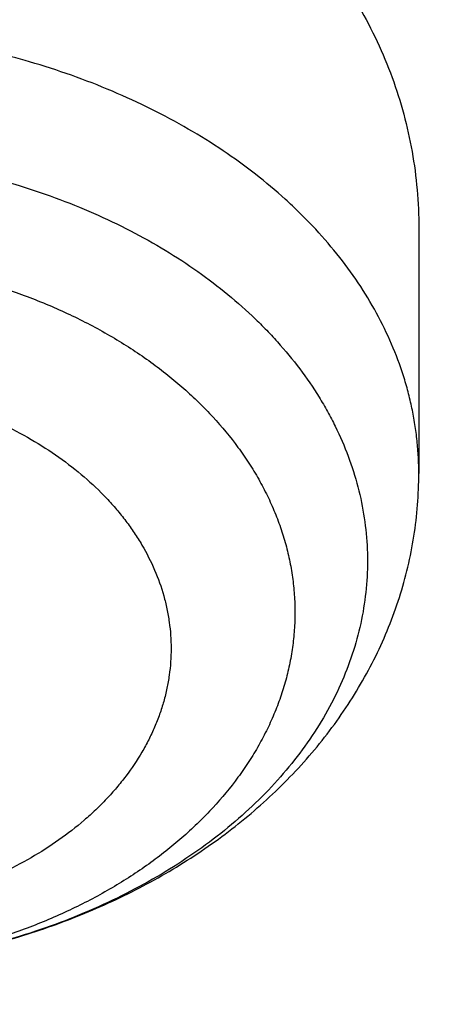
# Model space of a CAD drawing. Units: inches. Extents: x 7.1 to 14.8, y -2.6 to 21.2.
# Drawn here: x 11.5 to 11.5, y 17 to 17.1 of the extents above; entities that cross this region are included whole.
import ezdxf

# ---------------------------------------------------------------- set-up
doc = ezdxf.new("R2010")
doc.units = ezdxf.units.IN
doc.header["$LTSCALE"] = 1.21
doc.header["$MEASUREMENT"] = 0
doc.layers.get('0').update_dxf_attribs({"linetype": 'CONTINUOUS'})

msp = doc.modelspace()

# ---------------------------------------------------------------- linework, layer by layer
at = {"color": 7, "linetype": 'Continuous'}
msp.add_line((11.544164627, 17.0508108815), (11.544164627, 17.0232204157), dxfattribs=at)
for points, knots in [([(11.8810396782, 17.8806819789), (11.8496987072, 17.8934768767), (11.8020894872, 17.9116397011), (11.7376717072, 17.9337734147), (11.6720474346, 17.9547098516), (11.6054102531, 17.9735784971), (11.5379024235, 17.9903762377), (11.4866755637, 18.001973856), (11.4350154628, 18.0125316572), (11.3829625005, 18.0220418258), (11.3305574701, 18.0304972436), (11.2601925, 18.0403671722), (11.1893792858, 18.0480867262), (11.1182513924, 18.0536556095), (11.0468412886, 18.0577930458), (10.9752682765, 18.0597653378), (10.9036636944, 18.0595724828), (10.8321123839, 18.0579361772), (10.7606826101, 18.0541374601), (10.6895060075, 18.0481763585), (10.6187166912, 18.0407948843), (10.5483312275, 18.031270892), (10.478484093, 18.0196048634), (10.4265317631, 18.0098141174), (10.3749834941, 17.9989778153), (10.3238795354, 17.9871040105), (10.2732602522, 17.974201596), (10.2231654779, 17.9602801927), (10.1736346484, 17.9453501619), (10.1247067305, 17.929422585), (10.0764202043, 17.912509254), (10.0288130346, 17.8946226558), (9.9819226477, 17.8757759561), (9.935785907, 17.8559829864), (9.8904390914, 17.8352582296), (9.8459178774, 17.8136168033), (9.802257317, 17.7910744426), (9.759491838099999, 17.7676475013), (9.7176551645, 17.7433528858), (9.6767805561, 17.7182082286), (9.6368998678, 17.6922311946), (9.5853200003, 17.6566667083), (9.5356093512, 17.6193708083), (9.4879474319, 17.5803853045), (9.453501130900001, 17.5505388546), (9.4202296737, 17.5199807809), (9.388160191699999, 17.4887327066), (9.357319674400001, 17.456817262), (9.327734254500001, 17.424257557), (9.2994293814, 17.3910773406), (9.272429780700001, 17.3573010192), (9.2467593793, 17.3229535725), (9.22244155, 17.2880610347), (9.2032850321, 17.2584938379), (9.1886642896, 17.2345965634), (9.1745664732, 17.2106303075), (9.1578221976, 17.1803796467), (9.1422187614, 17.1496601457), (9.1304697141, 17.1248858992), (9.1192456784, 17.100061686), (9.1113524576, 17.0812441364), (9.1063344155, 17.0686264447)], [0, 0, 0, 0, 0.0320565711, 0.0482316075, 0.0644977053, 0.0972815207, 0.113790812, 0.1303705008, 0.1470149564, 0.1637183922, 0.1804748815, 0.1972783721, 0.2309998561, 0.247907009, 0.2648360015, 0.2987319281, 0.3156875909, 0.3326391265, 0.3665020867, 0.3834023208, 0.4002726124, 0.433896408, 0.4506393153, 0.4673275733, 0.4839552912, 0.5005167227, 0.517006281, 0.5334185545, 0.5497483212, 0.5659905646, 0.5821404881000001, 0.5981935312, 0.6141453834, 0.629992, 0.6457296169, 0.661354765, 0.6768642852, 0.6922553423000001, 0.7075254393000001, 0.7226724306, 0.7376945355, 0.7525903503, 0.781996708, 0.7965091737000001, 0.8108937291, 0.8251510148000001, 0.8392821044, 0.8532885094, 0.8671721817, 0.8809355151, 0.8945813447, 0.9081129433, 0.9215340163, 0.9348486942, 0.9414677859999999, 0.9480620184999999, 0.9611779431999999, 0.9742022989, 0.9806821729, 0.9871413242, 1, 1, 1, 1]), ([(12.0029295006, 17.6000300268), (11.9629225697, 17.616362788), (11.9020489112, 17.6393755069), (11.8195574581, 17.6670542557), (11.7565851966, 17.6864540183), (11.6927877774, 17.7044037423), (11.6282283483, 17.7208866816), (11.5629721675, 17.7358869786), (11.4970848753, 17.7493902863), (11.4306328795, 17.7613836297), (11.3636831659, 17.7718554713), (11.2963032628, 17.7807957175), (11.2285611609, 17.788195739), (11.1605252439, 17.7940483842), (11.0922642145, 17.7983479911), (11.0238470205, 17.801090397), (10.9553427799, 17.8022729455), (10.8868207057, 17.8018944908), (10.8183500305, 17.7999553994), (10.7499999308, 17.7964575502), (10.6818394514, 17.7914043306), (10.6139374307, 17.7848006313), (10.5463624257, 17.7766528378), (10.4791826388, 17.7669688199), (10.4124658449, 17.7557579186), (10.3462793199, 17.7430309306), (10.2806897709, 17.7288000902), (10.215763268, 17.7130790499), (10.1515651777, 17.6958828575), (10.0881600993, 17.6772279324), (10.0256118034, 17.6571320398), (9.963983172899999, 17.6356142627), (9.9033361478, 17.6126949732), (9.843731672899999, 17.5883958026), (9.7852296491, 17.5627396107), (9.7278888885, 17.5357504545), (9.6717670746, 17.5074535579), (9.6169207252, 17.4778752809), (9.5634051614, 17.4470430918), (9.511274480099999, 17.4149855399), (9.460581531699999, 17.3817322324), (9.4113779014, 17.3473138143), (9.3637138952, 17.3117619531), (9.3176385286, 17.2751093299), (9.2731995191, 17.2373896362), (9.2304432788, 17.1986375787), (9.1894149091, 17.1588888932), (9.150158191900001, 17.1181803659), (9.1127155795, 17.0765498659), (9.0771281764, 17.0340363852), (9.0434357154, 16.9906800885), (9.0116765194, 16.9465223684), (8.981887453999999, 16.901605912), (8.9541038534, 16.8559747464), (8.928359459500001, 16.8096743712), (8.904686227000001, 16.7627515544), (8.8831145256, 16.715255341), (8.866886122999999, 16.6751726542), (8.8549899425, 16.6428793227), (8.846623429700001, 16.6185860011), (8.8388015396, 16.594188264), (8.8315269194, 16.5696927409), (8.8248021298, 16.5451063136), (8.8186295427, 16.5204359045), (8.813011360800001, 16.4956885283), (8.807949605700001, 16.4708712722), (8.803446114, 16.4459912966), (8.799502532, 16.4210558228), (8.7961203115, 16.3960721462), (8.7933007023, 16.3710475584), (8.7910447628, 16.345989607), (8.7899167891, 16.3292616609), (8.7894471349, 16.3208957552)], [0, 0, 0, 0, 0.0328217584, 0.0494013899, 0.06608451480000001, 0.08286462809999999, 0.09973491779999999, 0.1166882904, 0.1337173962, 0.1508146544, 0.1679722785, 0.1851823012, 0.2024365995, 0.2197269198, 0.2370449025, 0.2543821075, 0.2717300384, 0.2890801678, 0.3064239618, 0.323752905, 0.3410585251, 0.3583324178, 0.375566272, 0.3927518943, 0.409881234, 0.4269464084, 0.4439397274, 0.4608537193, 0.4776811554, 0.4944150755, 0.5110488133, 0.5275760217000001, 0.5439906975, 0.5602872074, 0.5764603125, 0.5925051936, 0.6084174753, 0.6241932506, 0.6398291046, 0.6553221371, 0.6706699852, 0.6858708442, 0.7009234876, 0.7158272853000001, 0.7305822202, 0.7451889026999999, 0.7596485825, 0.7739631576, 0.7881351808, 0.8021678616, 0.8160650656999999, 0.8298313084000001, 0.843471746, 0.8569921604999999, 0.8703989405, 0.8836990575, 0.8969000368000001, 0.9100099243, 0.9165337229, 0.9230379863, 0.9295238491, 0.9359924706, 0.9424450331, 0.9488827409, 0.9553068182, 0.9617185078, 0.9681190692, 0.9745097772, 0.9808919197, 0.9872667965999999, 0.9936357173, 1, 1, 1, 1]), ([(12.0126609135, 17.5771577535), (11.9725076607, 17.5935502503), (11.9113985008, 17.6166546196), (11.8285725031, 17.6444578638), (11.7653063567, 17.6639615821), (11.7011887385, 17.6820192331), (11.636284639, 17.6986126115), (11.5706611747, 17.713724549), (11.5043858476, 17.7273395264), (11.4375269279, 17.7394435295), (11.3701532616, 17.7500241072), (11.3023342321, 17.7590703726), (11.2341396805, 17.7665730179), (11.1656398354, 17.772524323), (11.0969052403, 17.7769181641), (11.0280066807, 17.7797500197), (10.9590151114, 17.7810169759), (10.8900015829, 17.7807177287), (10.8210371685, 17.7788525862), (10.7521928909, 17.7754234678), (10.6835396486, 17.7704339019), (10.6151481434, 17.7638890231), (10.547088807, 17.7557955659), (10.4794317286, 17.7461618581), (10.4122465824, 17.7349978121), (10.3456025563, 17.7223149142), (10.27956828, 17.708126213), (10.2142117548, 17.6924463053), (10.1496002835, 17.6752913209), (10.0858004007, 17.6566789058), (10.0228778052, 17.6366282039), (9.960897292, 17.6151598361), (9.8999226858, 17.5922958799), (9.840016775599999, 17.568059845), (9.781241251900001, 17.5424766506), (9.723656636, 17.5155725936), (9.6673222489, 17.4873753422), (9.6122960367, 17.457913829), (9.5586349317, 17.4272185091), (9.5063932514, 17.3953202669), (9.439065666, 17.3514661292), (9.3743993858, 17.3051308963), (9.3126847444, 17.2563786492), (9.2683203182, 17.2189834909), (9.2256757436, 17.1806001638), (9.1847946263, 17.1412678955), (9.1521388586, 17.1076381409), (9.126946306, 17.0802983611), (9.1025157488, 17.0528314682), (9.0731435342, 17.0179844727), (9.0452132762, 16.9822902005), (9.0238574148, 16.9533662542), (9.0032719987, 16.9243602188), (8.9787690877, 16.8876673519), (8.9513071109, 16.8428721655), (8.9258921514, 16.797474742), (8.9025508418, 16.7515220338), (8.881307614299999, 16.7050618822), (8.865340439299999, 16.6658849297), (8.8536467551, 16.634347273), (8.8454300426, 16.6106421348), (8.8377525801, 16.5868467894), (8.830616294, 16.5629672448), (8.824023046599999, 16.539009693), (8.8179745399, 16.5149803034), (8.8124723403, 16.4908852763), (8.807517872, 16.4667308261), (8.8031124176, 16.4425231849), (8.7992571177, 16.4182685947), (8.7959529713, 16.3939733255), (8.7932008317, 16.3696436017), (8.7910014212, 16.3452858662), (8.7899035945, 16.3290266311), (8.7894471351, 16.3208957552)], [0, 0, 0, 0, 0.0329880585, 0.04966297450000001, 0.0664486836, 0.0833381047, 0.1003238627, 0.1173983134, 0.1345535685, 0.1517815196, 0.1690738627, 0.1864221224, 0.2038176755, 0.2212517746, 0.238715572, 0.2562001428, 0.2736965085, 0.2911956601, 0.3086885814, 0.3261662722, 0.3436197718, 0.3610401821, 0.3784186909, 0.3957465954, 0.4130153262, 0.4302164704, 0.4473417961, 0.464383276, 0.4813331122, 0.4981837604, 0.5149279548, 0.5315587333, 0.5480694628, 0.5644538647999999, 0.5807060413, 0.5968205010000001, 0.6127921854999999, 0.6286164965, 0.6442893216, 0.659807062, 0.6751666587999999, 0.7053985478, 0.7202711567, 0.7349793122, 0.7495230449, 0.7639030756999999, 0.7781208367, 0.7851697822, 0.7921790336, 0.806079487, 0.8198264069, 0.8266439453, 0.8334248282, 0.8468787554, 0.8601947662999999, 0.8733796026999999, 0.8864407579000001, 0.8993864570000001, 0.9122256287, 0.9186086039, 0.9249685998999999, 0.9313069134999999, 0.9376248770000001, 0.943923857, 0.9502052518999999, 0.9564704901000001, 0.9627210279999999, 0.9689583472, 0.9751839526999999, 0.9813993697, 0.9876061420000001, 0.9938058282, 1, 1, 1, 1]), ([(9.3177376755, 16.8479273184), (9.328079387, 16.8604221487), (9.3493469126, 16.8851740895), (9.382747908099999, 16.9213406572), (9.4177947444, 16.9567191659), (9.454449695800001, 16.9912716222), (9.4926740546, 17.0249617613), (9.5324272732, 17.0577539924), (9.5736672527, 17.0896137352), (9.6163503184, 17.120507374), (9.6604312831, 17.1504023144), (9.705863488, 17.1792670114), (9.752598852, 17.207071004), (9.8005879215, 17.2337849471), (9.8497799209, 17.2593806426), (9.9001228059, 17.2838310693), (9.9515633173, 17.3071104118), (10.0040470369, 17.3291940882), (10.0575184441, 17.3500587766), (10.1119209744, 17.3696824396), (10.1671970789, 17.3880443487), (10.2232882845, 17.405125106), (10.2801352556, 17.4209066654), (10.337677857, 17.4353723523), (10.3958552168, 17.4485068808), (10.4546057913, 17.4602963709), (10.5138674297, 17.4707283632), (10.57357744, 17.4797918322), (10.633672655, 17.4874771985), (10.6940894997, 17.4937763387), (10.7547640584, 17.4986825945), (10.8156321421, 17.5021907798), (10.8766293569, 17.5042971863), (10.9376911722, 17.5049995873), (10.9987529888, 17.5042972402), (11.0597502073, 17.5021908876), (11.1206182972, 17.4986827559), (11.1812928646, 17.4937765536), (11.2417097204, 17.4874774667), (11.301804949, 17.4797921535), (11.3615149752, 17.4707287371), (11.420776632, 17.4602967971), (11.4795272273, 17.4485073588), (11.5377046103, 17.4353728816), (11.5952472372, 17.4209072454), (11.6520942361, 17.4051257361), (11.7081854718, 17.3880450282), (11.7634616086, 17.3696831678), (11.8178641736, 17.3500595527), (11.8713356175, 17.3291949115), (11.9238193759, 17.3071112813), (11.9752599283, 17.2838319841), (12.0256028564, 17.2593816018), (12.0747949009, 17.2337859497), (12.1227840174, 17.2070720489), (12.1695194305, 17.1792680975), (12.2149516862, 17.1504034406), (12.2590327036, 17.1205085391), (12.3017158238, 17.089614938), (12.3429558595, 17.0577552316), (12.3827091359, 17.0249630356), (12.4209335541, 16.9912729303), (12.4575885664, 16.9567205064), (12.4926354645, 16.9213420297), (12.5260365125, 16.8851755025), (12.547304074, 16.8604235945), (12.5576457975, 16.8479287839)], [0, 0, 0, 0, 0.0134984131, 0.0271519252, 0.040963232, 0.0549342713, 0.0690662503, 0.083359665, 0.0978143232, 0.1124293673, 0.1272032996, 0.1421340083, 0.1572187937, 0.1724543957, 0.1878370205, 0.2033623684, 0.219025661, 0.2348216684, 0.2507447367, 0.2667888142, 0.2829474785, 0.2992139628, 0.3155811818, 0.3320417572, 0.348588044, 0.3652121548, 0.3819059853, 0.3986612388, 0.4154694508, 0.4323220135, 0.4492101995, 0.4661251864, 0.48305808, 0.4999999391, 0.5169417983, 0.5338746925, 0.5507896802000001, 0.5676778674, 0.5845304316, 0.6013386456, 0.6180939012, 0.6347877342, 0.6514118478, 0.6679581377, 0.6844187167, 0.7007859393000001, 0.7170524276000001, 0.7332110962, 0.7492551782, 0.7651782513, 0.7809742637, 0.7966375615000001, 0.8121629147, 0.827545545, 0.8427811527, 0.8578659440999999, 0.8727966587, 0.8875705971, 0.9021856473000001, 0.9166403115999999, 0.9309337325, 0.9450657176999999, 0.9590367632, 0.9728480759, 0.9865015932, 1, 1, 1, 1]), ([(12.7998970668, 16.1805017521), (12.7998970666, 16.1912751543), (12.7995228596, 16.2128303142), (12.7978394345, 16.2451387635), (12.7950348691, 16.2774085424), (12.7911108707, 16.3096196342), (12.7860698337, 16.341752711), (12.7799148282, 16.3737883212), (12.7726496046, 16.4057071243), (12.7642785856, 16.4374898437), (12.7548068645, 16.4691172947), (12.7442402017, 16.5005703928), (12.7325850175, 16.5318301647), (12.7198483919, 16.5628777615), (12.7060380531, 16.5936944675), (12.6911623797, 16.6242617148), (12.6752303855, 16.6545610897), (12.6582517241, 16.6845743486), (12.6402366708, 16.714283422), (12.6211961287, 16.7436704317), (12.6011416086, 16.7727176934), (12.5800852349, 16.8014077354), (12.558039725, 16.8297232997), (12.5350183944, 16.8576473607), (12.5110351366, 16.8851631257), (12.4861044266, 16.912254053), (12.4602413003, 16.9389038547), (12.4334613615, 16.9650965082), (12.4057807353, 16.9908162818), (12.3772161814, 17.0160476599), (12.347784636, 17.0407756878), (12.3072427738, 17.0731893696), (12.2651948679, 17.1043927729), (12.2217539091, 17.1343593457), (12.176927519, 17.1637986364), (12.119003811, 17.1991024391), (12.0469276099, 17.2388467656), (11.9721835327, 17.2760425179), (11.8949522353, 17.3106000933), (11.8154191702, 17.342436897), (11.733775628, 17.3714766198), (11.6502178816, 17.3976496817), (11.5649468299, 17.4208933369), (11.4781674892, 17.4411518494), (11.3900885101, 17.4583766279), (11.3009216747, 17.4725263488), (11.2108813885, 17.4835670598), (11.1201841632, 17.4914722648), (11.029048096, 17.4962229905), (10.9376923426, 17.4978078338), (10.8463365893, 17.4962229905), (10.7552005221, 17.4914722648), (10.6645032969, 17.4835670598), (10.5744630106, 17.4725263488), (10.4852961752, 17.4583766279), (10.3972171961, 17.4411518494), (10.3104378554, 17.4208933369), (10.2251668038, 17.3976496817), (10.1416090574, 17.3714766197), (10.0599655152, 17.3424368969), (9.9804324501, 17.3106000932), (9.9032011527, 17.2760425179), (9.8284570755, 17.2388467656), (9.756380874500001, 17.199102439), (9.698457166499999, 17.1637986364), (9.6536307763, 17.1343593457), (9.6101898176, 17.1043927728), (9.5681419117, 17.0731893696), (9.5276000494, 17.0407756878), (9.498168504099999, 17.0160476599), (9.4696039502, 16.9908162818), (9.441923324, 16.9650965082), (9.4151433852, 16.9389038547), (9.3892802588, 16.912254053), (9.3643495489, 16.8851631257), (9.3403662911, 16.8576473607), (9.3173449604, 16.8297232997), (9.2952994506, 16.8014077354), (9.274243076900001, 16.7727176934), (9.254188556799999, 16.7436704317), (9.2351480147, 16.714283422), (9.217132961399999, 16.6845743486), (9.2001542999, 16.6545610897), (9.1842223058, 16.6242617148), (9.1693466324, 16.5936944675), (9.1555362936, 16.5628777615), (9.142799668, 16.5318301647), (9.1311444838, 16.5005703927), (9.1205778209, 16.4691172947), (9.1111060999, 16.4374898436), (9.1027350809, 16.4057071243), (9.0954698573, 16.3737883212), (9.0893148518, 16.341752711), (9.0842738147, 16.3096196342), (9.0803498163, 16.2774085424), (9.077545251, 16.2451387635), (9.0758618259, 16.2128303142), (9.0754876189, 16.1912751543), (9.0754876187, 16.1805017521)], [0, 0, 0, 0, 0.0064253668, 0.0128546004, 0.0192915515, 0.0257400385, 0.0322038314, 0.038686637, 0.0451920838, 0.05172370849999999, 0.0582849426, 0.064879101, 0.07150937019999999, 0.0781787987, 0.0848902882, 0.0916465858, 0.09845027769999999, 0.1053037834, 0.1122093514, 0.1191690556, 0.1261847931, 0.1332582826, 0.1403910636, 0.1475844967, 0.154839764, 0.1621578703, 0.1695396456, 0.1769857472, 0.1844966624, 0.1920727121, 0.1997140539, 0.2074206862, 0.2230279632, 0.2309289253, 0.2388936615, 0.2550104051, 0.2713717749, 0.2879683492, 0.3047888818, 0.3218204541, 0.3390486262, 0.3564575840999999, 0.3740302856, 0.3917486052, 0.4095934739, 0.4275450185, 0.4455827, 0.4636854471, 0.4818317911, 0.5, 0.5181682089, 0.536314553, 0.5544173000000001, 0.5724549815, 0.5904065261, 0.6082513948, 0.6259697143999999, 0.6435424159, 0.6609513738, 0.6781795459000001, 0.6952111181999999, 0.7120316508, 0.7286282251, 0.7449895948999999, 0.7611063385, 0.7690710747, 0.7769720368, 0.7925793137999999, 0.8002859461, 0.807927288, 0.8155033376, 0.8230142528, 0.8304603544, 0.8378421296999999, 0.8451602359999999, 0.8524155032999999, 0.8596089364, 0.8667417174, 0.8738152069, 0.8808309444, 0.8877906486, 0.8946962166, 0.9015497223000001, 0.9083534142, 0.9151097118000001, 0.9218212013, 0.9284906298000001, 0.9351208990000001, 0.9417150573999999, 0.9482762915, 0.9548079162, 0.9613133629999999, 0.9677961686, 0.9742599615, 0.9807084484999999, 0.9871453995999999, 0.9935746332, 1, 1, 1, 1]), ([(11.0417319735, 17.4113812082), (11.0695416985, 17.4102222649), (11.1250573423, 17.4069773772), (11.2079821787, 17.399326104), (11.2903042848, 17.3889120522), (11.371838574, 17.3757584889), (11.452403276, 17.3598947199), (11.531818378, 17.3413561034), (11.6099065503, 17.3201839466), (11.6864934018, 17.2964254154), (11.7614079053, 17.2701334228), (11.834482767, 17.241366507), (11.9055547978, 17.2101886954), (11.9744652727, 17.1766693571), (12.0410602774, 17.1408830433), (12.105191042, 17.1029093169), (12.1667142632, 17.0628325696), (12.225492402, 17.0207418424), (12.2813940019, 16.976730592), (12.3342938609, 16.9308966231), (12.3840736648, 16.8833413927), (12.4306208638, 16.8341715768), (12.4667789656, 16.7917662297), (12.4939610442, 16.757144917), (12.5133948308, 16.7309512086), (12.5319471451, 16.7044396192), (12.5496077575, 16.6776247567), (12.5663667069, 16.6505216596), (12.582214592, 16.6231454606), (12.597142507, 16.5955114695), (12.6111420575, 16.5676351362), (12.6242053701, 16.5395320542), (12.6363250921, 16.5112179469), (12.6474943966, 16.4827086602), (12.6577069922, 16.4540201561), (12.6669571179, 16.4251685001), (12.6752395573, 16.3961698561), (12.6825496344, 16.3670404744), (12.6888832198, 16.3377966839), (12.694236737, 16.3084548829), (12.6986071565, 16.2790315281), (12.7019920096, 16.2495431264), (12.7043893801, 16.2200062241), (12.7057979111, 16.190437397), (12.7062168075, 16.1608532408), (12.7056458292, 16.1312703603), (12.7040853024, 16.1017053596), (12.7015361082, 16.072174832), (12.6979996893, 16.0426953496), (12.6934780476, 16.0132834529), (12.6879737372, 15.9839556421), (12.6814898726, 15.9547283653), (12.6740301149, 15.925618011), (12.6655986777, 15.8966408964), (12.6562003209, 15.8678132591), (12.6458403438, 15.8391512489), (12.6345245902, 15.8106709155), (12.6222594334, 15.7823882037), (12.6090517814, 15.7543189414), (12.5949090676, 15.7264788322), (12.5798392454, 15.6988834487), (12.563850788, 15.6715482186), (12.5469526795, 15.644488428), (12.5291543989, 15.6177191853), (12.5104659837, 15.5912555027), (12.4908977392, 15.565111962), (12.463537765, 15.5305605599), (12.4271619838, 15.4882484746), (12.3803626982, 15.4391989285), (12.3303391402, 15.3917722162), (12.277204395, 15.3460747193), (12.2210772917, 15.3022075943), (12.1620835284, 15.2602683268), (12.100355037, 15.2203500392), (12.0360298104, 15.1825414229), (11.9692515828, 15.146926505), (11.9001695309, 15.1135844697), (11.8289379503, 15.0825894761), (11.7557159218, 15.0540104885), (11.6806669622, 15.0279111175), (11.6039586659, 15.004349474), (11.5257623315, 14.9833780335), (11.4462525916, 14.9650435157), (11.3656069879, 14.9493867737), (11.2840057144, 14.9364427045), (11.2016306908, 14.9262401482), (11.118667123, 14.9188018978), (11.0631328057, 14.9156994753), (11.0353161161, 14.9146119546)], [0, 0, 0, 0, 0.0182522569, 0.0364588267, 0.0545996944, 0.0726552177, 0.09060624390000001, 0.1084342271, 0.1261213477, 0.143650633, 0.1610060791, 0.1781727762, 0.1951370343, 0.2118865121, 0.2284103467, 0.2446992852, 0.2607458167, 0.2765443032, 0.2920911093, 0.3073847271, 0.3224258944, 0.3372177023, 0.3517656877000001, 0.3589513228, 0.366079239, 0.3731508444, 0.3801677085, 0.387131562, 0.3940442949, 0.4009079554, 0.4077247466, 0.4144970236, 0.4212272883, 0.4279181851, 0.4345724938, 0.4411931228, 0.4477831012, 0.4543455693, 0.4608837693, 0.4674010339, 0.473900775, 0.4803864718, 0.4868616573, 0.4933299056, 0.4997948177000001, 0.5062600075, 0.5127290879999999, 0.5192056571, 0.5256932832, 0.532195492, 0.5387157532, 0.5452574673, 0.5518239539, 0.5584184401, 0.5650440498, 0.5717037939999999, 0.5784005621, 0.5851371133, 0.5919160706000001, 0.5987399137, 0.6056109745, 0.6125314326, 0.6195033119, 0.6265284783, 0.6336086375, 0.6407453343999999, 0.6479399522, 0.6625064155, 0.677317215, 0.6923776972, 0.7076907686, 0.7232569906999999, 0.7390746878, 0.7551400661, 0.7714473393000001, 0.7879888576999999, 0.8047552402, 0.8217355058, 0.8389172048000001, 0.8562865491, 0.8738285402, 0.8915270956, 0.9093651731999999, 0.9273248931, 0.9453876589, 0.963534276, 0.9817450697, 1, 1, 1, 1]), ([(9.1858607323, 16.2768286282), (9.1870462081, 16.2863732121), (9.1897318963, 16.3054497194), (9.1946925836, 16.3339592288), (9.200587543, 16.3623816675), (9.2074136993, 16.3907015756), (9.2151675523, 16.4189040361), (9.2238451038, 16.4469740349), (9.2334418701, 16.4748966427), (9.2439528797, 16.5026569754), (9.2553726777, 16.5302402127), (9.2676953179, 16.5576316063), (9.2809143713, 16.5848164857), (9.2950229237, 16.6117802682), (9.3100135763, 16.6385084707), (9.325878449, 16.6649867097), (9.3426091957, 16.691200736), (9.3601969392, 16.7171363597), (9.3786325458, 16.7427797726), (9.4044336835, 16.7766982542), (9.4387861621, 16.8182943338), (9.4830620062, 16.8666138111), (9.530464692999999, 16.9134380482), (9.580891787799999, 16.9586649232), (9.634235284199999, 17.0021970541), (9.6903805787, 17.043940324), (9.7492070723, 17.0838045659), (9.810588343, 17.1217036392), (9.8743924517, 17.1575556601), (9.9404822287, 17.1912831728), (10.0087155775, 17.2228133219), (10.078945787, 17.2520780104), (10.1510218518, 17.2790140478), (10.2247888019, 17.3035632838), (10.3000880399, 17.3256727317), (10.3767576833, 17.3452946801), (10.4546329143, 17.3623867951), (10.5335463346, 17.376912207), (10.613328325, 17.3888395873), (10.6938074094, 17.3981432141), (10.7748106215, 17.4048030269), (10.8561638754, 17.4088046669), (10.9376923373, 17.4101395065), (11.0192207992, 17.4088046673), (11.1005740532, 17.4048030277), (11.1815772654, 17.3981432152), (11.2620563499, 17.3888395887), (11.3418383404, 17.3769122087), (11.4207517608, 17.3623867972), (11.498626992, 17.3452946825), (11.5752966357, 17.3256727344), (11.6505958739, 17.3035632869), (11.7243628243, 17.2790140512), (11.7964388892, 17.252078014), (11.866669099, 17.2228133258), (11.9349024482, 17.1912831769), (12.0009922255, 17.1575556645), (12.0647963347, 17.1217036438), (12.1261776057, 17.0838045708), (12.1850040996, 17.0439403291), (12.2411493945, 17.0021970593), (12.2944928913, 16.9586649287), (12.3449199866, 16.9134380538), (12.3923226738, 16.8666138169), (12.4365985183, 16.8182943396), (12.4709509973, 16.7766982601), (12.4967521352, 16.7427797786), (12.5151877421, 16.7171363657), (12.5327754858, 16.691200742), (12.5495062327, 16.6649867157), (12.5653711056, 16.6385084768), (12.5803617584, 16.6117802743), (12.5944703111, 16.5848164919), (12.6076893647, 16.5576316125), (12.620012005, 16.5302402189), (12.6314318033, 16.5026569816), (12.6419428131, 16.4748966489), (12.6515395796, 16.4469740411), (12.6602171313, 16.4189040424), (12.6679709846, 16.3907015819), (12.674797141, 16.3623816738), (12.6806921007, 16.3339592351), (12.6856527882, 16.3054497257), (12.6883384765, 16.2863732184), (12.6895239524, 16.2768286345)], [0, 0, 0, 0, 0.0063702772, 0.0127569652, 0.0191633665, 0.0255927096, 0.0320481387, 0.0385327028, 0.0450493465, 0.0516009014, 0.05819007809999999, 0.0648194594, 0.07149149440000001, 0.0782084934, 0.0849726234, 0.0917859051, 0.09865020990000001, 0.1055672584, 0.112538619, 0.1195657073, 0.1337907527, 0.1482519569, 0.1629552216, 0.1779041291, 0.1931000282, 0.2085421338, 0.2242276364, 0.2401518181, 0.256308172, 0.2726885237, 0.2892831535, 0.3060809171, 0.3230693652, 0.340234862, 0.3575627007, 0.3750372175, 0.3926419037, 0.4103595154, 0.4281721821, 0.4460615134000001, 0.4640087042, 0.4819946399, 0.4999999995, 0.5180053591, 0.5359912948, 0.5539384857, 0.5718278169, 0.5896404836, 0.6073580953000001, 0.6249627815, 0.6424372984000001, 0.6597651371, 0.6769306339, 0.6939190821, 0.7107168456999999, 0.7273114756, 0.7436918274, 0.7598481812000001, 0.775772363, 0.7914578656, 0.8068999712999999, 0.8220958704000001, 0.837044778, 0.8517480426999999, 0.866209247, 0.8804342923999999, 0.8874613808, 0.8944327414, 0.9013497898999999, 0.9082140947, 0.9150273764, 0.9217915064, 0.9285085054000001, 0.9351805405, 0.9418099218000001, 0.9483990984999999, 0.9549506534000001, 0.9614672972, 0.9679518613, 0.9744072903000001, 0.9808366334999999, 0.9872430348000001, 0.9936297228000001, 1, 1, 1, 1]), ([(11.4024323438, 17.0431270688), (11.4024323437, 17.0443372678), (11.4025209766, 17.0467643153), (11.4029171306, 17.0503954336), (11.4035747152, 17.0540115788), (11.4044908711, 17.0575995214), (11.4056619245, 17.0611465185), (11.4070834057, 17.064639927), (11.408750068, 17.0680673358), (11.4106559093, 17.0714165536), (11.4127941774, 17.0746756413), (11.4151573883, 17.0778329258), (11.4177373309, 17.0808770254), (11.4205250737, 17.0837968745), (11.4235109754, 17.0865817461), (11.4266846859, 17.0892212877), (11.4300351596, 17.0917055497), (11.4335506605, 17.0940250216), (11.4372187871, 17.0961706791), (11.4410264407, 17.0981340034), (11.4449600418, 17.0999070979), (11.450364715, 17.1020121447), (11.4573541139, 17.1041266479), (11.4645418323, 17.1055192014), (11.4703648665, 17.1061889498), (11.4747499193, 17.1064656359), (11.4791330252, 17.1065146807), (11.4834970164, 17.1063353661), (11.4878245079, 17.1059279332), (11.4920982849, 17.1052936099), (11.4963010714, 17.1044346937), (11.4990570341, 17.1037111804), (11.5004177837, 17.1033126261)], [0, 0, 0, 0, 0.0275642183, 0.05525933719999999, 0.0831275959, 0.1112078187, 0.1395348812, 0.1681392577, 0.1970467106, 0.2262780606, 0.2558490517, 0.2857703158, 0.316047372, 0.3466807163, 0.3776659338, 0.4089938669, 0.4406508162, 0.4726187633, 0.5048756364, 0.5373955843, 0.5701492989, 0.6031043406000001, 0.6694533237, 0.7361572772, 0.7695504919, 0.8029075231999999, 0.8361860695000001, 0.8693444851000001, 0.9023423709, 0.9351411558, 0.9677047004000001, 1, 1, 1, 1]), ([(11.5004177836, 17.1033126261), (11.5020263763, 17.1028414802), (11.5051937657, 17.1017980028), (11.5097959073, 17.0999232071), (11.5141966542, 17.0977584177), (11.5183710309, 17.0953163427), (11.5222959342, 17.0926112446), (11.5259498408, 17.0896589365), (11.5293130491, 17.0864766026), (11.5323677479, 17.0830826553), (11.5350980993, 17.0794965785), (11.5374902878, 17.075738772), (11.5395325529, 17.0718304017), (11.541215202, 17.0677932349), (11.5425306069, 17.0636495433), (11.5434731845, 17.0594217742), (11.5440393614, 17.0551331028), (11.5441646266, 17.0522516905), (11.5441646267, 17.0508108815)], [0, 0, 0, 0, 0.068526717, 0.1362150472, 0.2030061522, 0.268860346, 0.3337585945, 0.3977035677, 0.4607201553, 0.5228553847, 0.5841777374, 0.6447757545, 0.7047559940000001, 0.7642403328, 0.8233627292, 0.8822655365000001, 0.941095558, 1, 1, 1, 1]), ([(10.9376923427, 17.0266389035), (10.9653535125, 17.0266388866), (11.0068363591, 17.0256930931), (11.0620165236, 17.0225394184), (11.1169389999, 17.0181357609), (11.1715690069, 17.0118552605), (11.2257728636, 17.0036984327), (11.266068882, 16.9966667049), (11.3060229901, 16.9887196219), (11.3455939996, 16.9798653849), (11.3847406464, 16.970113211), (11.4234222344, 16.95947323), (11.4615985183, 16.9479564985), (11.4992297873, 16.9355749814), (11.5362768953, 16.9223415416), (11.572701305, 16.908269926), (11.608465126, 16.8933747503), (11.6435311546, 16.8776714838), (11.677862912, 16.8611764329), (11.7114246826, 16.843906725), (11.7441815496, 16.8258802894), (11.7760994316, 16.8071158384), (11.8071451164, 16.787632848), (11.8372862962, 16.7674515378), (11.8664915997, 16.7465928503), (11.8947306237, 16.7250784282), (11.9219739639, 16.7029305929), (11.948193244, 16.6801723213), (11.9733611456, 16.6568272237), (11.9974514344, 16.6329195189), (12.0204389863, 16.6084740107), (12.0422998125, 16.5835160629), (12.063011085, 16.5580715759), (12.0825511588, 16.5321669612), (12.1008995941, 16.5058291159), (12.1180371778, 16.4790853975), (12.1339459437, 16.4519635982), (12.1486091944, 16.4244919194), (12.1620115187, 16.3966989444), (12.1741388102, 16.3686136111), (12.1849782856, 16.3402651845), (12.1945185026, 16.3116832279), (12.2027493757, 16.2828975729), (12.2096621912, 16.253938288), (12.2152496204, 16.2248356466), (12.2195057329, 16.195620093), (12.2224260079, 16.1663222078), (12.2240073408, 16.1369726716), (12.2242480497, 16.1076022281), (12.2231478778, 16.0782416467), (12.2207079956, 16.0489216847), (12.2169309981, 16.0196730498), (12.2118208988, 15.9905263622), (12.2053831236, 15.9615121207), (12.1976244968, 15.9326606589), (12.1885532472, 15.904002142), (12.1781789316, 15.8755664167), (12.1665126521, 15.8473834239), (12.1557478674, 15.8241834386), (12.1465097346, 15.805782808), (12.1368081282, 15.7874049769), (12.1238906637, 15.764640973), (12.1100110494, 15.7422963755), (12.0983053164, 15.7246200002), (12.0861338228, 15.7069867386), (12.0766025603, 15.693990583), (12.070073592, 15.6854254241)], [0, 0, 0, 0, 0.0376526102, 0.05645566730000001, 0.0752294276, 0.1126480737, 0.1312764993, 0.1498377598, 0.168322774, 0.1867226674, 0.2050287987, 0.2232327866, 0.241326537, 0.2593022702, 0.2771525488, 0.2948703053, 0.3124488707, 0.3298820029, 0.3471639154, 0.364289307, 0.3812533901, 0.3980519211, 0.4146812290999999, 0.4311382455, 0.4474205334, 0.4635263158, 0.4794545038, 0.4952047236, 0.5107773424000001, 0.5261734921, 0.5413950916, 0.5564448656000001, 0.5713263611, 0.5860439589, 0.6006028818, 0.6150091961999999, 0.6292698085, 0.6433924549, 0.6573856829, 0.671258825, 0.6850219643000001, 0.6986858907, 0.7122620478, 0.7257624712, 0.7391997176, 0.7525867861, 0.7659370324, 0.7792640764000001, 0.7925817062999999, 0.8059037786, 0.8192441173999999, 0.8326164143000001, 0.8460341308, 0.8595104042, 0.8730579597, 0.8866890282, 0.9004152736, 0.914247727, 0.9281967307, 0.9352183404000001, 0.9422726253, 0.9564827754999999, 0.970835945, 0.9780687847, 0.9853400109, 1, 1, 1, 1]), ([(11.4514090072, 16.9700161032), (11.4540034685, 16.9693656793), (11.4592769565, 16.9683016208), (11.4659699512, 16.9675675935), (11.4713694123, 16.9673352289), (11.4767798841, 16.9673411758), (11.4835167678, 16.9677943176), (11.4914773322, 16.9690475531), (11.4992142629, 16.9710004136), (11.5066330282, 16.9736389457), (11.5136425556, 16.9769451761), (11.5190955835, 16.9802557324), (11.5231588417, 16.9832174813), (11.5260360287, 16.9855810783), (11.5287445621, 16.9880921313), (11.531273342, 16.9907459966), (11.5336108904, 16.9935370977), (11.5357455651, 16.9964587887), (11.5376656131, 16.9995030802), (11.5393593764, 17.0026604202), (11.5408155662, 17.0059195036), (11.5420236113, 17.0092671868), (11.5429740596, 17.0126884633), (11.5436590018, 17.0161667239), (11.5440724575, 17.0196835749), (11.544164627, 17.0220420191), (11.544164627, 17.0232204157)], [0, 0, 0, 0, 0.0657072813, 0.1319457531, 0.165180157, 0.1984335259, 0.2648216095, 0.3308162403, 0.3961389584, 0.4605655178, 0.5239444971, 0.5862094014, 0.6169399139, 0.6474072546999999, 0.677626568, 0.7076167241, 0.7373996020999999, 0.7669989454999999, 0.7964395551000001, 0.8257461776999999, 0.8549427675, 0.8840518447, 0.9130941118000001, 0.9420883901999999, 0.9710517714, 1, 1, 1, 1]), ([(10.9376923427, 15.1931313791), (10.9583392893, 15.1931313791), (10.999611931, 15.1938473526), (11.0613815302, 15.1970672995), (11.1228544645, 15.2024252895), (11.1838819316, 15.2099084635), (11.2443174459, 15.2194988623), (11.3040156186, 15.2311734733), (11.362832926, 15.2449042891), (11.4206279442, 15.2606583755), (11.477261718, 15.2783979543), (11.532598085, 15.2980805005), (11.5865040026, 15.3196588467), (11.6388498643, 15.3430812997), (11.6895098059, 15.3682917738), (11.7383619956, 15.3952299228), (11.7852889405, 15.4238313081), (11.8301776749, 15.4540274802), (11.8729203142, 15.4857464298), (11.9134132192, 15.5189117097), (11.9453402936, 15.5478147726), (11.9696456742, 15.57158717), (11.9929166148, 15.5955659025), (12.0204495151, 15.6262813376), (12.0460372675, 15.6581896989), (12.0651450191, 15.6842247368), (12.0787376542, 15.7039124905), (12.0916429329, 15.7238303929), (12.1038531814, 15.7439666178), (12.1153609791, 15.7643090038), (12.126159367, 15.7848453169), (12.1362418017, 15.8055631875), (12.1456021741, 15.8264501362), (12.1542348051, 15.847493578), (12.1621344558, 15.8686808281), (12.16929633, 15.8899991105), (12.1757160733, 15.9114355664), (12.1813897828, 15.93297726), (12.1863140072, 15.9546111878), (12.1904857465, 15.9763242866), (12.193902461, 15.998103441), (12.1965620692, 16.0199354923), (12.1984629476, 16.0418072471), (12.1996039389, 16.0637054856), (12.1999843473, 16.0856169702), (12.1996039389, 16.1075284549), (12.1984629476, 16.1294266933), (12.1965620692, 16.1512984482), (12.193902461, 16.1731304995), (12.1904857465, 16.1949096539), (12.1863140072, 16.2166227527), (12.1813897828, 16.2382566804), (12.1757160733, 16.259798374), (12.16929633, 16.2812348299), (12.1621344558, 16.3025531124), (12.1542348051, 16.3237403625), (12.1456021741, 16.3447838043), (12.1362418017, 16.365670753), (12.126159367, 16.3863886236), (12.1153609791, 16.4069249366), (12.1038531814, 16.4272673227), (12.0916429329, 16.4474035476), (12.0787376542, 16.46732145), (12.0651450191, 16.4870092037), (12.0460372675, 16.5130442416), (12.0204495151, 16.5449526029), (11.9929166148, 16.575668038), (11.9696456742, 16.5996467704), (11.9453402936, 16.6234191679), (11.9134132192, 16.6523222307), (11.8729203142, 16.6854875107), (11.8301776749, 16.7172064603), (11.7852889405, 16.7474026323), (11.7383619955, 16.7760040177), (11.6895098059, 16.8029421667), (11.6388498643, 16.8281526408), (11.5865040026, 16.8515750938), (11.532598085, 16.87315344), (11.477261718, 16.8928359862), (11.4206279442, 16.910575565), (11.362832926, 16.9263296514), (11.3040156186, 16.9400604672), (11.2443174459, 16.9517350782), (11.1838819315, 16.961325477), (11.1228544645, 16.968808651), (11.0613815302, 16.974166641), (10.999611931, 16.9773865879), (10.9583392893, 16.9781025614), (10.9376923427, 16.9781025614)], [0, 0, 0, 0, 0.0181684291, 0.0363149948, 0.054417962, 0.0724558628, 0.09040762599999999, 0.1082527117, 0.1259712468, 0.1435441622, 0.1609533317, 0.1781817134, 0.195213493, 0.2120342301, 0.2286310063, 0.2449925753, 0.2611095148, 0.276974378, 0.2925818451, 0.30792887, 0.3230148229, 0.330461015, 0.3378428802, 0.3524151043, 0.3667400963, 0.3738136719, 0.3808294947, 0.3877892836, 0.3946949355, 0.4015485246, 0.4083522993, 0.4151086792, 0.4218202503, 0.4284897599, 0.4351201096, 0.4417143483, 0.4482756623, 0.4548073664, 0.4613128924, 0.4677957767, 0.4742596483, 0.4807082137, 0.4871452432, 0.4935745551, 0.5, 0.5064254449, 0.5128547568, 0.5192917863000001, 0.5257403517, 0.5322042233, 0.5386871075999999, 0.5451926336, 0.5517243377000001, 0.5582856517, 0.5648798904, 0.5715102401, 0.5781797497, 0.5848913208, 0.5916477007000001, 0.5984514754, 0.6053050645, 0.6122107164, 0.6191705053000001, 0.6261863281000001, 0.6332599037, 0.6475848957, 0.6621571197999999, 0.669538985, 0.6769851771, 0.69207113, 0.7074181548999999, 0.723025622, 0.7388904852, 0.7550074247, 0.7713689937, 0.7879657699, 0.804786507, 0.8218182866, 0.8390466683, 0.8564558378, 0.8740287532, 0.8917472882999999, 0.909592374, 0.9275441372, 0.945582038, 0.9636850052, 0.9818315709000001, 1, 1, 1, 1])]:
    msp.add_open_spline(points, degree=3, knots=knots, dxfattribs=at)
at = {"color": 9, "linetype": 'Continuous'}
for points, knots in [([(9.1839909001, 16.8989561778), (9.1923095743, 16.9091444314), (9.209304876100001, 16.9293768574), (9.2357297615, 16.9591458192), (9.2631799905, 16.9884473437), (9.3012874869, 17.0270335301), (9.3412330784, 17.0644414208), (9.3828886, 17.1006253129), (9.4261551967, 17.1363796151), (9.4710883745, 17.1708355418), (9.517565061900001, 17.203962776), (9.565565538200001, 17.2365370442), (9.6150536042, 17.2677114003), (9.665912022899999, 17.2974662927), (9.718176077599999, 17.3265458716), (9.7717428711, 17.3541401278), (9.8265011365, 17.3802370317), (9.882518356, 17.4055430194), (9.9541404261, 17.4353171062), (10.0421792067, 17.4679179032), (10.1323719722, 17.497426139), (10.2245009717, 17.5237707), (10.3183449471, 17.546888524), (10.4136781979, 17.5667241377), (10.5102715198, 17.583229965), (10.607892648, 17.5963664002), (10.706306845, 17.6061019196), (10.8052774584, 17.6124131576), (10.9045664938, 17.6152849659), (11.0039351881, 17.614710451), (11.1031445858, 17.6106909921), (11.2019561171, 17.6032362369), (11.300132167, 17.5923640792), (11.3974366744, 17.5781006069), (11.4936356037, 17.5604800652), (11.5884978694, 17.5395446624), (11.6817945588, 17.5153448659), (11.7582415407, 17.4924490992), (11.8184083879, 17.4725429486), (11.8775512401, 17.4517098539), (11.921329154, 17.4348480916), (11.9501923427, 17.4230647441)], [0, 0, 0, 0, 0.0131935719, 0.026500873, 0.0399236459, 0.05346329900000001, 0.0808951032, 0.0947907548, 0.1088058502, 0.1371916895, 0.1515634077, 0.1660525187, 0.1953761435, 0.210209388, 0.2251538612, 0.2553661338, 0.2706307242, 0.2859968121, 0.3170200621, 0.3484119696, 0.38014442, 0.4121869646, 0.4445070849, 0.4770704521, 0.5098411828, 0.5427820908, 0.5758549359, 0.6090206697, 0.6422396793999999, 0.6754720306, 0.7086777079000001, 0.7418168573999999, 0.7748500273000001, 0.8077384114, 0.8404440934999999, 0.8729302939, 0.9051616192, 0.9371043155, 0.9529581115000001, 0.9687279773999999, 1, 1, 1, 1]), ([(11.5004177836, 17.0695159538), (11.4977120966, 17.0703084312), (11.4935759171, 17.0713106583), (11.4879714194, 17.0722765711), (11.4822574125, 17.0730025219), (11.475035248, 17.0734406474), (11.4663610261, 17.0732155429), (11.4577900491, 17.0722441436), (11.4508047353, 17.070817335), (11.4453844023, 17.0693133297), (11.4414428977, 17.0680173535), (11.4376210082, 17.0665530099), (11.4339329842, 17.0649257387), (11.4303926705, 17.0631415981), (11.4270134198, 17.061207293), (11.4238076683, 17.0591298054), (11.4198247255, 17.0562116097), (11.4161832348, 17.0530116423), (11.4129529674, 17.0495522848), (11.4107822898, 17.0468852185), (11.4088467495, 17.044128493), (11.4071536415, 17.0412922668), (11.4057095546, 17.0383871969), (11.4045201207, 17.0354241966), (11.4035900356, 17.0324144961), (11.4029230012, 17.029369459), (11.4025216983, 17.0263010318), (11.4024323439, 17.0242456392), (11.4024323439, 17.0232204157)], [0, 0, 0, 0, 0.0686743722, 0.10347501, 0.1384973905, 0.2089341099, 0.2794769081, 0.3495969935, 0.4187816408, 0.4528815431, 0.4865732803, 0.5198064888, 0.5525357431, 0.5847212495, 0.6163295586, 0.6473342889, 0.6777168379, 0.7365554501, 0.7650480524, 0.7929353669, 0.8202471896, 0.8470241581999999, 0.8733176712999999, 0.899189467, 0.9247108273000001, 0.9499613695, 0.9750274163, 1, 1, 1, 1]), ([(11.5441646267, 17.0232204157), (11.5441646267, 17.0238354265), (11.5441325554, 17.0250665202), (11.5439883348, 17.0269100288), (11.5437481888, 17.0287485521), (11.5434124584, 17.0305795019), (11.5429815845, 17.0324004468), (11.5422784993, 17.0348206145), (11.5411602258, 17.037813261), (11.539455343, 17.0413087834), (11.5373917614, 17.0447047825), (11.5349812653, 17.0479826307), (11.5327090575, 17.0505845581), (11.5307354914, 17.0525910579), (11.5286318192, 17.0545702604), (11.5258099114, 17.0569371721), (11.5221620829, 17.0595758358), (11.5182505012, 17.0620173281), (11.5140961364, 17.0642486454), (11.5082129779, 17.0669507712), (11.5035801026, 17.068589732), (11.5004177836, 17.0695159538)], [0, 0, 0, 0, 0.0270459122, 0.05412840360000001, 0.08128370759999999, 0.1085473754, 0.135953953, 0.1635366823, 0.2193387669, 0.2762015406, 0.3343206119, 0.3938529554, 0.4549151875, 0.4860513835, 0.5175953045, 0.5819068416, 0.6478616494, 0.7154255170999999, 0.7845329825, 0.8550905231, 1, 1, 1, 1]), ([(11.4982112665, 17.0559064668), (11.4997351879, 17.0554601205), (11.5027321962, 17.0544872028), (11.5070903515, 17.0527758917), (11.511251338, 17.0508337292), (11.5151906448, 17.0486720063), (11.5188853377, 17.0463031421), (11.5223136405, 17.0437409174), (11.524949759, 17.0414411749), (11.5269029048, 17.0395184606), (11.5287258531, 17.0375706032), (11.5308080846, 17.0350456039), (11.5326347649, 17.0323799743), (11.5339165163, 17.0301938727), (11.535065813, 17.0279997486), (11.5362823641, 17.0251970921), (11.5373790303, 17.0217458138), (11.5380982791, 17.0182438251), (11.5384353439, 17.0147123717), (11.5383880388, 17.0111728044), (11.5379566683, 17.0076466249), (11.5371440589, 17.0041551667), (11.535955467, 17.0007193929), (11.5343984536, 16.9973597182), (11.5324827414, 16.9940958931), (11.5302200839, 16.990946929), (11.5276241548, 16.9879310444), (11.5247104582, 16.9850656158), (11.5214962446, 16.982367121), (11.5180004391, 16.9798510762), (11.5142435201, 16.9775319515), (11.5102475497, 16.9754231372), (11.5060355624, 16.973536698), (11.5001206546, 16.9713160172), (11.4955016293, 16.9700428243), (11.4923652161, 16.9693634851)], [0, 0, 0, 0, 0.0362646495, 0.0719106791, 0.1068635349, 0.1410608983, 0.1744545539, 0.2070122689, 0.238719638, 0.2542584204, 0.2695882968, 0.299631511, 0.3289041564, 0.3432768522, 0.3574854601, 0.3854524521, 0.4129274542, 0.4400426313, 0.4669440103, 0.4937861498, 0.5207260127000001, 0.5479166053, 0.5755009983, 0.6036072609, 0.6323446420000001, 0.6618011063, 0.6920421392, 0.7231106102, 0.7550274395000001, 0.7877928215000001, 0.8213877992, 0.8557760353, 0.8909056707999999, 0.9267112056, 1, 1, 1, 1]), ([(11.4950910503, 17.044814517), (11.4959476079, 17.0445633456), (11.4976427625, 17.0440320423), (11.500139448, 17.0431441931), (11.5025716159, 17.0421705344), (11.5056987061, 17.0407713308), (11.5086967135, 17.0392036802), (11.5115403313, 17.0374705315), (11.5135656589, 17.0361081184), (11.5154941122, 17.0346770275), (11.5173210768, 17.0331806764), (11.5190422272, 17.0316225308), (11.5211713901, 17.0294868265), (11.5230965597, 17.0272242374), (11.5247884711, 17.0248497916), (11.5259231382, 17.0230416597), (11.5269309813, 17.0211961436), (11.5278095859, 17.0193176099), (11.5285567632, 17.0174106059), (11.5291706614, 17.0154797368), (11.529649746, 17.0135296849), (11.5299928144, 17.0115651905), (11.5301990025, 17.0095910412), (11.5302677902, 17.0076120564), (11.5301990033, 17.0056330715), (11.5299928153, 17.0036589222), (11.5296497468, 17.0016944279), (11.5291706629, 16.9997443759), (11.5285567655, 16.9978135066), (11.5278095885, 16.9959065025), (11.5269309837, 16.9940279689), (11.5259231411, 16.9921824527), (11.5247884748, 16.9903743205), (11.5230965639, 16.9879998744), (11.5211713942, 16.9857372856), (11.5190422321, 16.9836015807), (11.517321082, 16.9820434347), (11.5154941183, 16.9805470841), (11.5135656622, 16.9791159917), (11.5115403459, 16.977753584), (11.5086966731, 16.9760204046), (11.5049244485, 16.9740479259), (11.500129277, 16.9720212812), (11.4950774771, 16.9703362414), (11.4898175668, 16.9690088482), (11.4843997314, 16.9680516144), (11.4788757721, 16.9674736198), (11.4732984822, 16.9672803441), (11.4677212156, 16.9674736158), (11.4621971867, 16.9680516296), (11.4567796003, 16.9690087908), (11.4532422931, 16.9699014928), (11.4515060436, 16.9704100285)], [0, 0, 0, 0, 0.01741156, 0.0346421658, 0.05167621889999999, 0.0684991813, 0.1014545537, 0.1175736279, 0.1334405929, 0.1490501273, 0.1643991846, 0.1794871355, 0.1943158976, 0.2232060505, 0.2372958464, 0.2511615832, 0.2648191439, 0.2782871972, 0.291587072, 0.3047425631, 0.3177796664, 0.3307262442, 0.3436116257, 0.3564661512, 0.3693206765, 0.382206058, 0.3951526357, 0.4081897386, 0.421345229, 0.4346451034, 0.4481131567, 0.4617707167, 0.4756364524, 0.4897262475, 0.5186163998, 0.5334451606, 0.5485331104, 0.5638821675, 0.5794917015, 0.5953586654, 0.6114777384000001, 0.6444331104, 0.6782833387, 0.7129191559, 0.7482093044, 0.7840051676, 0.8201452579, 0.8564595776999999, 0.8927738975, 0.928913988, 0.9647098620000001, 1, 1, 1, 1]), ([(11.4897641748, 17.0316440666), (11.4904123681, 17.0314563547), (11.4916946711, 17.0310575842), (11.4941960928, 17.0301704705), (11.4971973234, 17.0289008117), (11.5005894002, 17.0271224686), (11.5037205667, 17.0251174577), (11.5065622104, 17.0229060164), (11.5086853334, 17.0208903879), (11.5102077441, 17.019194163), (11.5112510753, 17.0178948097), (11.512202304, 17.0165601863), (11.5133367109, 17.0147525476), (11.5145229863, 17.0124180418), (11.5153904657, 17.0099803776), (11.5158754341, 17.0080070576), (11.5161344428, 17.0065226538), (11.5162897702, 17.0050310105), (11.5163414247, 17.0035357362), (11.5162893937, 17.0020404768), (11.5161338444, 17.000548852), (11.5158750623, 16.9990644833), (11.515513479, 16.9975909922), (11.5150495931, 16.9961320659), (11.5144846877, 16.9946912872), (11.5138205055, 16.9932719662), (11.512797512, 16.991398926), (11.5115867349, 16.9895953494), (11.5102090426, 16.9878767654), (11.5090777675, 16.9866147849), (11.5078601566, 16.9853939511), (11.5061112838, 16.9838113539), (11.5037216227, 16.9819532586), (11.5005883513, 16.979950394), (11.497778335, 16.9784811749), (11.4954154311, 16.9774241482), (11.4935777845, 16.9766884254), (11.4916913722, 16.976017437), (11.4891058912, 16.975207381), (11.4857786663, 16.9743677582), (11.4816846427, 16.973646642), (11.4775106726, 16.9732108939), (11.4732966548, 16.9730635784), (11.4690823336, 16.973206203), (11.4649080831, 16.9736391161), (11.4614846379, 16.9742427745), (11.4588035097, 16.9748712928), (11.4574852194, 16.9752334666), (11.4568327957, 16.9754266861)], [0, 0, 0, 0, 0.017422408, 0.0346586933, 0.06850856129999999, 0.1014552068, 0.133424751, 0.1643723587, 0.1942841656, 0.2088620131, 0.2231920968, 0.2372834312, 0.2511500278, 0.2782637238, 0.3047066617, 0.3177446226, 0.3306918025, 0.3435777637, 0.3564330015, 0.3692882947, 0.3821743377, 0.3951213827, 0.408158899, 0.4213151703, 0.4346163015, 0.448085668, 0.46174424, 0.4896884189, 0.5040154733, 0.5185906006000001, 0.5334211578, 0.5485109481, 0.5794627740999999, 0.6114409582, 0.6443981927, 0.6612224819, 0.6782574004999999, 0.6954889737000001, 0.7129012111, 0.7481939623999999, 0.7839942219, 0.8201373145, 0.8564536054999999, 0.8927711102, 0.9289161774, 0.9647146462999999, 0.9824328101, 1, 1, 1, 1]), ([(12.2031664036, 16.0259500292), (12.204125355, 16.0336708219), (12.2057615537, 16.0491364717), (12.2073662373, 16.072394607), (12.208117912, 16.095674727), (12.2080160196, 16.1189607375), (12.2070606397, 16.1422370484), (12.2052524212, 16.1654879404), (12.2025925955, 16.1886977503), (12.1990829709, 16.211850835), (12.1947259374, 16.2349315972), (12.1895244538, 16.2579244911), (12.1834820573, 16.2808140371), (12.1766028486, 16.3035848302), (12.1688914958, 16.3262215517), (12.1603532284, 16.3487089806), (12.1509938284, 16.3710320008), (12.1408196348, 16.3931756157), (12.1298375269, 16.4151249526), (12.11805493, 16.436865277), (12.1054798009, 16.4583819998), (12.0921206297, 16.4796606822), (12.0779864178, 16.5006870675), (12.0630867349, 16.521447007), (12.0474314544, 16.5419267711), (12.0254667581, 16.5689614631), (11.9961461109, 16.601980908), (11.9582832305, 16.6400831152), (11.9176835983, 16.6767442571), (11.8744573252, 16.7118657866), (11.8287203839, 16.7453545351), (11.7805956393, 16.777121299), (11.7302121849, 16.8070815214), (11.6777051201, 16.8351553909), (11.6232151809, 16.8612680904), (11.5668883865, 16.8853499926), (11.5088756589, 16.9073368541), (11.4493324278, 16.9271699938), (11.3884182219, 16.9447964567), (11.3262962438, 16.9601691622), (11.2631329447, 16.9732470363), (11.1990975449, 16.9839951274), (11.1343617125, 16.992384704), (11.069098607, 16.998393335), (11.0034842749, 17.0020049533), (10.9596313758, 17.0028080711), (10.9376923427, 17.0028080725)], [0, 0, 0, 0, 0.0130069792, 0.0259933202, 0.0389676569, 0.0519386795, 0.0649150937, 0.07790558, 0.0909187529, 0.1039631212, 0.1170470496, 0.1301787215, 0.1433661039, 0.1566169147, 0.1699385927, 0.1833382699, 0.1968227471, 0.2103984721, 0.2240715213, 0.2378475836, 0.2517319482, 0.2657294939, 0.2798446821, 0.2940815518, 0.3084437167, 0.3229343648, 0.3523087447, 0.3822249309, 0.4126934284000001, 0.4437184127, 0.4752980237, 0.5074246976, 0.5400855242, 0.5732626195, 0.6069335045, 0.6410714867, 0.6756460390000001, 0.7106231748, 0.7459658173999999, 0.7816341623, 0.8175860345999999, 0.8537772393999999, 0.8901619071, 0.926692834, 0.9633218203, 1, 1, 1, 1]), ([(12.2014499732, 16.0121305743), (12.2024076247, 16.0198408951), (12.2040416056, 16.0352855686), (12.2056441148, 16.0585121587), (12.2063947721, 16.0817607036), (12.2062930199, 16.1050151311), (12.2053389379, 16.1282598721), (12.2035331737, 16.1514792289), (12.2008769575, 16.1746575592), (12.1973720949, 16.1977792413), (12.1930209728, 16.2208286991), (12.1878265458, 16.2437904077), (12.1817923464, 16.2666489087), (12.1749224698, 16.2893888177), (12.1672215776, 16.3119948372), (12.1586948923, 16.3344517665), (12.1493481882, 16.3567445102), (12.1391877955, 16.3788580918), (12.1282205842, 16.400777659), (12.1164539696, 16.4224884972), (12.1038958977, 16.4439760371), (12.090554847, 16.4652258595), (12.0764398068, 16.486223727), (12.0615603337, 16.50695551), (12.0459262879, 16.5274074977), (12.023991384, 16.554405523), (11.9947105065, 16.5873801841), (11.9568989818, 16.625430714), (11.9163544171, 16.662042133), (11.8731867738, 16.697116028), (11.8275118674, 16.7305593564), (11.7794523962, 16.7622830357), (11.7291372785, 16.7922026238), (11.6767014304, 16.8202384174), (11.6222853973, 16.846315701), (11.5660350002, 16.8703649415), (11.5081009563, 16.8923219828), (11.4486384847, 16.9121282234), (11.3878068977, 16.92973078), (11.3257691764, 16.9450826359), (11.2626915465, 16.9581427729), (11.1987429986, 16.9688762867), (11.1340949681, 16.9772544847), (11.0689203795, 16.9832549665), (11.0033950408, 16.9868616862), (10.9596016197, 16.9876637154), (10.9376923427, 16.9876637154)], [0, 0, 0, 0, 0.0130069793, 0.0259933204, 0.0389676573, 0.05193868, 0.0649150943, 0.0779055806, 0.0909187534, 0.1039631218, 0.1170470502, 0.1301787221, 0.1433661044, 0.1566169152, 0.1699385931, 0.1833382702, 0.1968227474, 0.2103984723, 0.2240715214, 0.2378475836, 0.2517319481, 0.2657294937, 0.2798446817, 0.2940815514, 0.3084437161, 0.3229343641, 0.3523087438, 0.3822249297, 0.4126934271, 0.4437184113, 0.4752980222, 0.5074246959000001, 0.5400855225, 0.5732626177000001, 0.6069335028, 0.641071485, 0.6756460373000001, 0.7106231733, 0.7459658159, 0.7816341609999999, 0.8175860334999999, 0.8537772385, 0.8901619064, 0.9266928335, 0.96332182, 1, 1, 1, 1])]:
    msp.add_open_spline(points, degree=3, knots=knots, dxfattribs=at)

doc.saveas('drawing.dxf')
